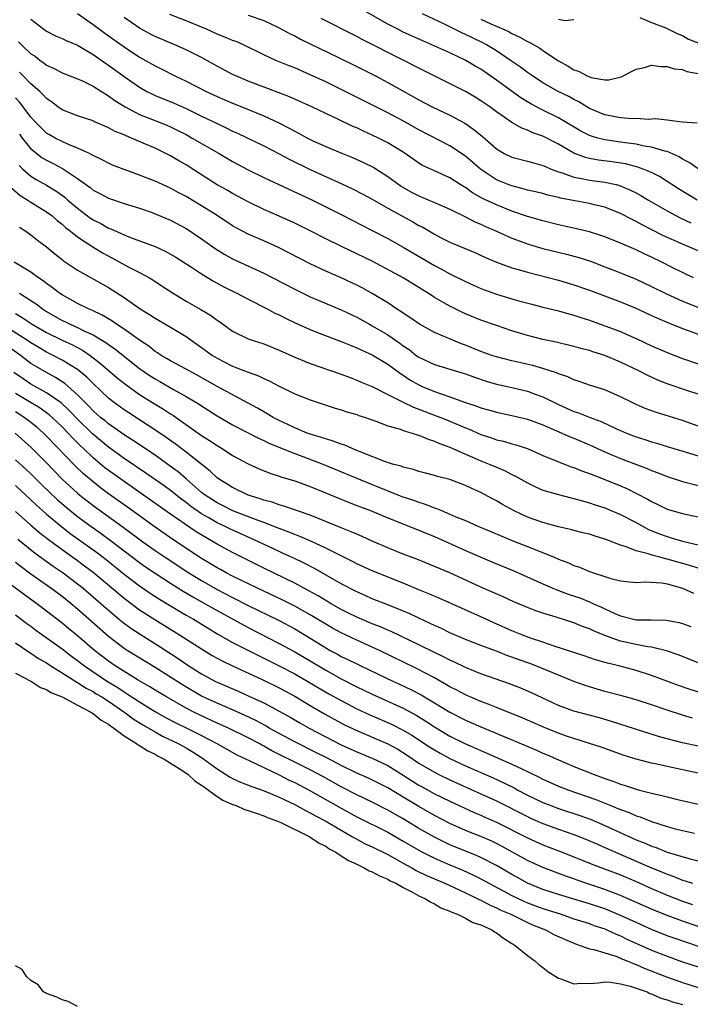
# Model space of a CAD drawing. Units: inches. Extents: x 2616000 to 2619000, y 1506000 to 1509000.
# Drawn here: x 2616932 to 2617018, y 1506163 to 1506290 of the extents above; entities that cross this region are included whole.
import ezdxf

# ---------------------------------------------------------------- set-up
doc = ezdxf.new("R2010")
doc.units = ezdxf.units.IN
doc.header["$MEASUREMENT"] = 0
doc.layers.add('LD26161506_2ft', color=254, linetype='Continuous')

msp = doc.modelspace()

# ---------------------------------------------------------------- linework, layer by layer
at = {"layer": 'LD26161506_2ft'}
for points, elevation in [([(2617019, 1506271.02), (2617017.86, 1506271.86), (2617017, 1506272.27), (2617016.56, 1506272.56), (2617015, 1506273.24), (2617014.7, 1506273.3), (2617013, 1506273.82), (2617012.04, 1506273.96), (2617011, 1506274.19), (2617009.64, 1506274.36), (2617009, 1506274.47), (2617007, 1506274.76), (2617006.06, 1506275), (2617005.24, 1506275.24), (2617005, 1506275.33), (2617003.9, 1506275.9), (2617001, 1506277.6), (2616999, 1506278.59), (2616998.71, 1506278.71), (2616997.42, 1506279.42), (2616996.17, 1506280.17), (2616993, 1506282.47), (2616991, 1506283.85), (2616990.27, 1506284.27), (2616989.07, 1506285), (2616987, 1506285.96), (2616983.5, 1506287.5), (2616981, 1506288.65), (2616980.29, 1506289), (2616979, 1506289.67), (2616975, 1506291.92)], 7724), ([(2616933, 1506290.32), (2616934.64, 1506289), (2616935, 1506288.75), (2616936.18, 1506288.18), (2616937, 1506287.83), (2616937.54, 1506287.54), (2616939, 1506286.95), (2616941, 1506285.77), (2616942.62, 1506284.62), (2616943, 1506284.37), (2616945, 1506282.91), (2616947, 1506281.53), (2616947.95, 1506281), (2616948.65, 1506280.65), (2616949, 1506280.49), (2616951.47, 1506279.47), (2616953, 1506278.79), (2616955, 1506277.83), (2616957, 1506276.86), (2616958.26, 1506276.26), (2616959, 1506275.89), (2616959.61, 1506275.61), (2616963, 1506273.98), (2616965, 1506272.98), (2616966.29, 1506272.29), (2616969, 1506270.95), (2616973.09, 1506269.09), (2616974.45, 1506268.45), (2616975.78, 1506267.78), (2616977, 1506267.12), (2616979, 1506265.98), (2616982.21, 1506264.21), (2616983, 1506263.75), (2616983.5, 1506263.5), (2616985, 1506262.61), (2616985.8, 1506262.2), (2616987, 1506261.59), (2616990.23, 1506260.23), (2616991.59, 1506259.59), (2616993, 1506259), (2616995, 1506258.28), (2616995.98, 1506258.02), (2616997, 1506257.72), (2617001, 1506256.68), (2617003, 1506256.1), (2617005, 1506255.41), (2617009, 1506253.9), (2617010.87, 1506253.13), (2617013, 1506252.15), (2617013.78, 1506251.78), (2617015.17, 1506251.17), (2617017, 1506250.44), (2617017.85, 1506250.15), (2617019, 1506249.73)], 7712), ([(2616939, 1506291.03), (2616941, 1506289.64), (2616942.52, 1506288.52), (2616945, 1506286.73), (2616947, 1506285.42), (2616947.76, 1506285), (2616949, 1506284.28), (2616949.86, 1506283.86), (2616951.55, 1506283), (2616953, 1506282.32), (2616955.58, 1506281), (2616957, 1506280.33), (2616959, 1506279.47), (2616960.2, 1506279), (2616963, 1506277.84), (2616964.94, 1506276.94), (2616966.27, 1506276.27), (2616967, 1506275.86), (2616967.58, 1506275.58), (2616968.64, 1506275), (2616969.35, 1506274.65), (2616971, 1506273.91), (2616973.15, 1506273), (2616974.47, 1506272.47), (2616975.85, 1506271.85), (2616977.19, 1506271.19), (2616979, 1506270.06), (2616980.42, 1506269), (2616980.77, 1506268.77), (2616982.04, 1506268.04), (2616983, 1506267.53), (2616983.39, 1506267.39), (2616985, 1506266.71), (2616987, 1506265.83), (2616989, 1506264.83), (2616990.2, 1506264.2), (2616991, 1506263.89), (2616991.6, 1506263.6), (2616993.02, 1506263), (2616995, 1506262.09), (2616997, 1506261.36), (2616997.27, 1506261.27), (2616999, 1506260.78), (2617002.04, 1506260.04), (2617003, 1506259.79), (2617003.62, 1506259.62), (2617005.13, 1506259.13), (2617007, 1506258.42), (2617009, 1506257.64), (2617011, 1506256.8), (2617013, 1506255.87), (2617014.91, 1506254.91), (2617017, 1506253.98), (2617020.58, 1506252.58)], 7714), ([(2617018.4, 1506257), (2617015.68, 1506258.32), (2617014.32, 1506259), (2617013, 1506259.64), (2617012.06, 1506260.06), (2617011, 1506260.59), (2617009, 1506261.46), (2617007, 1506262.27), (2617006.46, 1506262.46), (2617005, 1506262.9), (2617003.31, 1506263.31), (2617001, 1506263.82), (2616999, 1506264.32), (2616997, 1506264.9), (2616995, 1506265.59), (2616993, 1506266.38), (2616991.22, 1506267.22), (2616989.94, 1506267.94), (2616989, 1506268.62), (2616988.75, 1506268.75), (2616988.35, 1506269), (2616987, 1506269.85), (2616985, 1506270.75), (2616983.47, 1506271.47), (2616983, 1506271.76), (2616981.25, 1506273), (2616981, 1506273.16), (2616979, 1506274.39), (2616977.8, 1506275), (2616977, 1506275.38), (2616975.87, 1506275.87), (2616975, 1506276.29), (2616974.5, 1506276.5), (2616972.56, 1506277.44), (2616971, 1506278.15), (2616969.21, 1506279), (2616966.31, 1506280.31), (2616964.88, 1506280.88), (2616961, 1506282.33), (2616959.4, 1506283), (2616959, 1506283.2), (2616957, 1506284.26), (2616956.53, 1506284.53), (2616955, 1506285.35), (2616953, 1506286.37), (2616951.56, 1506287), (2616949, 1506288.07), (2616948.39, 1506288.39), (2616947, 1506289.16), (2616945, 1506290.51)], 7716), ([(2617019, 1506260.46), (2617017.8, 1506261), (2617017, 1506261.34), (2617014.46, 1506262.46), (2617011.8, 1506263.8), (2617011, 1506264.25), (2617010.49, 1506264.49), (2617009, 1506265.28), (2617007, 1506266.08), (2617005.59, 1506266.41), (2617005, 1506266.56), (2617003.09, 1506266.91), (2617001.26, 1506267.26), (2617001, 1506267.33), (2616999.64, 1506267.64), (2616999, 1506267.83), (2616998.06, 1506268.06), (2616997, 1506268.3), (2616996.47, 1506268.47), (2616995, 1506268.82), (2616994.52, 1506269), (2616993, 1506269.63), (2616990.97, 1506270.97), (2616989, 1506272.66), (2616987, 1506273.97), (2616983, 1506276.05), (2616981.11, 1506277.11), (2616979, 1506278.23), (2616977.45, 1506279), (2616973, 1506281.26), (2616971, 1506282.23), (2616969, 1506283.15), (2616967, 1506284.02), (2616966.29, 1506284.29), (2616964.57, 1506285), (2616963, 1506285.72), (2616960.4, 1506287), (2616959.43, 1506287.43), (2616959, 1506287.58), (2616958.01, 1506288.01), (2616957, 1506288.38), (2616955.62, 1506289), (2616953, 1506290.09), (2616950.89, 1506290.89)], 7718), ([(2616961, 1506290.84), (2616963, 1506290.12), (2616965, 1506289.18), (2616966.42, 1506288.42), (2616967, 1506288.14), (2616967.75, 1506287.75), (2616972.57, 1506285.43), (2616975, 1506284.23), (2616977.41, 1506283), (2616979, 1506282.15), (2616982.31, 1506280.31), (2616983, 1506279.91), (2616984.71, 1506279), (2616987, 1506277.93), (2616988.92, 1506276.92), (2616990.11, 1506276.11), (2616991.19, 1506275.19), (2616993, 1506273.59), (2616994.02, 1506273), (2616995, 1506272.52), (2616997, 1506272.03), (2616997.79, 1506271.79), (2616999, 1506271.47), (2616999.31, 1506271.31), (2617000.07, 1506271), (2617001, 1506270.65), (2617001.49, 1506270.51), (2617003, 1506269.95), (2617004.25, 1506269.75), (2617005, 1506269.58), (2617007, 1506269.32), (2617008.43, 1506269), (2617008.88, 1506268.88), (2617010.3, 1506268.3), (2617011, 1506267.93), (2617011.6, 1506267.6), (2617012.6, 1506267), (2617015, 1506265.62), (2617016.15, 1506265), (2617016.71, 1506264.71), (2617018.06, 1506264.06)], 7720), ([(2617018.88, 1506267), (2617016.47, 1506268.47), (2617014.02, 1506270.02), (2617013, 1506270.54), (2617011.93, 1506271), (2617011.25, 1506271.25), (2617009.66, 1506271.66), (2617007.94, 1506271.94), (2617006.15, 1506272.15), (2617005, 1506272.36), (2617004.48, 1506272.48), (2617003, 1506273.03), (2617001, 1506274.2), (2616999, 1506275.24), (2616997.68, 1506275.68), (2616997, 1506276.03), (2616996.27, 1506276.27), (2616995, 1506277.01), (2616993, 1506278.36), (2616992.15, 1506279), (2616991, 1506279.79), (2616990.25, 1506280.25), (2616989, 1506280.98), (2616983, 1506283.99), (2616981.07, 1506285), (2616975.69, 1506287.69), (2616975, 1506288.06), (2616970.4, 1506290.4)], 7722), ([(2617018.9, 1506276.9), (2617016.94, 1506277.06), (2617015, 1506277.3), (2617013.46, 1506277.46), (2617012.6, 1506277.4), (2617011, 1506277.5), (2617010.52, 1506277.48), (2617009, 1506277.6), (2617008.29, 1506277.71), (2617007, 1506277.97), (2617005, 1506278.82), (2617003.64, 1506279.64), (2617003, 1506279.95), (2617002.33, 1506280.33), (2617000.95, 1506281), (2616999, 1506282.11), (2616997.65, 1506283), (2616997, 1506283.45), (2616996.12, 1506284.12), (2616994.83, 1506285), (2616993, 1506286.21), (2616991.72, 1506287), (2616991.25, 1506287.25), (2616989.9, 1506287.9), (2616989, 1506288.35), (2616988.54, 1506288.54), (2616986.38, 1506289.63), (2616983.48, 1506291)], 7726), ([(2616991, 1506290.31), (2616992.28, 1506289.72), (2616993.91, 1506289), (2616994.66, 1506288.66), (2616995, 1506288.46), (2616996, 1506288), (2616997, 1506287.42), (2616997.31, 1506287.31), (2616998.58, 1506286.58), (2616999, 1506286.28), (2617001, 1506284.96), (2617002.26, 1506284.26), (2617003, 1506283.79), (2617003.6, 1506283.6), (2617004.7, 1506283), (2617005.2, 1506282.8), (2617007, 1506282.51), (2617007.51, 1506282.49), (2617009.1, 1506282.9), (2617011, 1506283.87), (2617012.1, 1506284.1), (2617013, 1506284.37), (2617014.2, 1506284.2), (2617015, 1506284.23), (2617015.93, 1506283.93), (2617017, 1506283.81), (2617017.56, 1506283.56), (2617019, 1506283.3)], 7728), ([(2617011.49, 1506290.51), (2617013, 1506289.88), (2617014.83, 1506289.17), (2617015.2, 1506289), (2617016.4, 1506288.4), (2617017, 1506288.21), (2617017.75, 1506287.75), (2617019, 1506287.25)], 7730), ([(2617001, 1506290.29), (2617001.88, 1506290.12), (2617003, 1506290.26)], 7730), ([(2616931.39, 1506287.39), (2616931.77, 1506287), (2616933, 1506285.85), (2616933.52, 1506285.52), (2616934.18, 1506285), (2616934.67, 1506284.67), (2616935, 1506284.39), (2616935.97, 1506283.97), (2616937, 1506283.4), (2616939, 1506282.63), (2616939.64, 1506282.36), (2616941, 1506281.69), (2616942.08, 1506281), (2616942.63, 1506280.63), (2616943, 1506280.44), (2616943.82, 1506279.82), (2616945.13, 1506279), (2616947, 1506278.03), (2616949.64, 1506277), (2616950.59, 1506276.59), (2616951, 1506276.42), (2616951.95, 1506275.95), (2616953, 1506275.43), (2616953.8, 1506275), (2616957.26, 1506273), (2616959, 1506271.97), (2616961, 1506270.91), (2616963, 1506269.93), (2616969.3, 1506267), (2616973, 1506265.15), (2616977, 1506263.1), (2616979, 1506262.05), (2616981, 1506260.92), (2616985, 1506258.59), (2616985.91, 1506258.09), (2616987, 1506257.52), (2616989, 1506256.53), (2616990.05, 1506256.05), (2616991, 1506255.63), (2616991.45, 1506255.45), (2616993, 1506254.88), (2616995, 1506254.29), (2616996, 1506254), (2616997.58, 1506253.58), (2616999, 1506253.22), (2617001, 1506252.73), (2617002.35, 1506252.35), (2617003, 1506252.18), (2617003.87, 1506251.87), (2617005, 1506251.52), (2617007, 1506250.82), (2617009, 1506250.07), (2617009.75, 1506249.75), (2617011, 1506249.19), (2617013, 1506248.25), (2617015, 1506247.35), (2617017, 1506246.59), (2617019, 1506245.93)], 7710), ([(2617019, 1506242), (2617017.53, 1506242.47), (2617015, 1506243.33), (2617013.81, 1506243.81), (2617012.44, 1506244.44), (2617011.38, 1506245), (2617009, 1506246.14), (2617007, 1506246.98), (2617005.45, 1506247.45), (2617005, 1506247.61), (2617003.9, 1506247.9), (2617003, 1506248.16), (2617000.71, 1506248.71), (2616999, 1506249.06), (2616997, 1506249.57), (2616995, 1506250.17), (2616993, 1506250.83), (2616991, 1506251.53), (2616989, 1506252.37), (2616988.56, 1506252.56), (2616987, 1506253.32), (2616986.22, 1506253.78), (2616985, 1506254.47), (2616984.2, 1506255), (2616983.46, 1506255.46), (2616983, 1506255.76), (2616981, 1506257), (2616977, 1506259.12), (2616975, 1506260.1), (2616973.03, 1506261.03), (2616971, 1506262.02), (2616969, 1506263.04), (2616967, 1506264.03), (2616965, 1506264.94), (2616963, 1506265.81), (2616961, 1506266.76), (2616959, 1506267.83), (2616958.27, 1506268.27), (2616957, 1506268.98), (2616955, 1506270.27), (2616953, 1506271.53), (2616952.06, 1506272.06), (2616951, 1506272.69), (2616950.4, 1506273), (2616949, 1506273.68), (2616947.78, 1506274.22), (2616945.97, 1506275), (2616945.26, 1506275.26), (2616945, 1506275.39), (2616943.84, 1506275.84), (2616943, 1506276.32), (2616942.51, 1506276.51), (2616941.12, 1506277.12), (2616941, 1506277.19), (2616939, 1506277.85), (2616937, 1506278.61), (2616936.45, 1506279), (2616935.64, 1506279.64), (2616935, 1506280.07), (2616934.56, 1506280.56), (2616934.12, 1506281), (2616933, 1506281.99), (2616932.01, 1506283), (2616931.5, 1506283.5)], 7708), ([(2617019, 1506237.87), (2617017, 1506238.62), (2617013.63, 1506239.63), (2617012.17, 1506240.17), (2617011, 1506240.68), (2617010.33, 1506241), (2617009, 1506241.67), (2617007, 1506242.55), (2617005.13, 1506243.13), (2617003.65, 1506243.65), (2617003, 1506243.85), (2617002.22, 1506244.22), (2617001, 1506244.61), (2617000.74, 1506244.74), (2616999, 1506245.3), (2616997.69, 1506245.69), (2616995, 1506246.31), (2616993, 1506246.81), (2616992.43, 1506247), (2616991, 1506247.51), (2616989, 1506248.33), (2616988.5, 1506248.5), (2616985, 1506249.94), (2616983.07, 1506251), (2616981.86, 1506251.86), (2616981, 1506252.42), (2616980.67, 1506252.67), (2616980.13, 1506253), (2616979, 1506253.75), (2616977, 1506254.97), (2616975.68, 1506255.68), (2616975, 1506256.03), (2616973, 1506256.98), (2616971, 1506257.86), (2616969, 1506258.79), (2616964.89, 1506260.89), (2616963, 1506261.75), (2616961, 1506262.61), (2616959.43, 1506263.43), (2616959, 1506263.68), (2616956.99, 1506265), (2616955, 1506266.25), (2616953, 1506267.46), (2616951.98, 1506267.98), (2616951, 1506268.53), (2616949, 1506269.43), (2616947, 1506270.21), (2616945, 1506270.93), (2616943.52, 1506271.52), (2616943, 1506271.75), (2616942.19, 1506272.19), (2616941, 1506272.75), (2616940.85, 1506272.85), (2616940.54, 1506273), (2616939, 1506273.71), (2616937.82, 1506274.18), (2616937, 1506274.55), (2616936.11, 1506275), (2616935.4, 1506275.4), (2616935, 1506275.64), (2616934.3, 1506276.3), (2616933.61, 1506277), (2616933, 1506277.68), (2616932, 1506279), (2616931.56, 1506279.56), (2616931, 1506280.17)], 7706), ([(2616931.5, 1506275.5), (2616931.87, 1506275), (2616933, 1506273.59), (2616933.74, 1506273), (2616934.46, 1506272.46), (2616935, 1506272.13), (2616935.77, 1506271.77), (2616937.07, 1506271.07), (2616939, 1506269.78), (2616940.61, 1506268.61), (2616941, 1506268.29), (2616941.86, 1506267.86), (2616943, 1506267.23), (2616945, 1506266.57), (2616947, 1506265.95), (2616948.61, 1506265.39), (2616949, 1506265.25), (2616951, 1506264.4), (2616953, 1506263.33), (2616953.21, 1506263.21), (2616955, 1506262.01), (2616956.75, 1506260.75), (2616957.98, 1506259.98), (2616959, 1506259.42), (2616963, 1506257.59), (2616964.16, 1506257), (2616967, 1506255.51), (2616969, 1506254.55), (2616973, 1506252.85), (2616975, 1506251.9), (2616976.65, 1506251), (2616977, 1506250.82), (2616979, 1506249.66), (2616980.57, 1506248.57), (2616981, 1506248.23), (2616981.74, 1506247.74), (2616982.66, 1506247), (2616983, 1506246.76), (2616985, 1506245.82), (2616987, 1506245.24), (2616988.71, 1506244.71), (2616989, 1506244.62), (2616990.18, 1506244.18), (2616991.68, 1506243.68), (2616993, 1506243.31), (2616995, 1506242.85), (2616997, 1506242.37), (2616998, 1506242), (2616999, 1506241.65), (2617001, 1506240.67), (2617003, 1506239.79), (2617003.6, 1506239.6), (2617005.07, 1506239), (2617006.49, 1506238.49), (2617008.41, 1506237.59), (2617009, 1506237.33), (2617009.77, 1506237), (2617011, 1506236.52), (2617012.15, 1506236.15), (2617013, 1506235.86), (2617013.68, 1506235.68), (2617015, 1506235.26), (2617017.47, 1506234.53), (2617019, 1506234.05)], 7704), ([(2616931.47, 1506271.47), (2616931.97, 1506271), (2616933, 1506270.09), (2616933.67, 1506269.67), (2616935, 1506268.91), (2616936.2, 1506268.2), (2616937.36, 1506267.36), (2616937.77, 1506267), (2616939, 1506265.95), (2616940.69, 1506264.69), (2616941, 1506264.48), (2616941.99, 1506263.99), (2616943, 1506263.4), (2616943.3, 1506263.3), (2616945, 1506262.51), (2616945.82, 1506262.18), (2616949, 1506261.02), (2616950.39, 1506260.39), (2616951, 1506260.05), (2616951.66, 1506259.66), (2616953.56, 1506258.44), (2616955, 1506257.49), (2616956.55, 1506256.55), (2616957.85, 1506255.85), (2616959.53, 1506255), (2616961, 1506254.22), (2616963.43, 1506253), (2616964.45, 1506252.45), (2616965, 1506252.21), (2616965.79, 1506251.79), (2616967.15, 1506251.15), (2616969, 1506250.33), (2616969.94, 1506249.94), (2616973, 1506248.8), (2616974.26, 1506248.26), (2616975, 1506247.98), (2616975.66, 1506247.66), (2616977, 1506247.08), (2616979, 1506245.88), (2616980.65, 1506244.65), (2616981, 1506244.44), (2616981.86, 1506243.86), (2616983, 1506243.2), (2616983.44, 1506243), (2616985, 1506242.36), (2616986.01, 1506241.99), (2616987, 1506241.68), (2616989, 1506240.95), (2616990.47, 1506240.47), (2616991, 1506240.24), (2616991.98, 1506239.98), (2616993, 1506239.67), (2616995, 1506239.27), (2616997, 1506238.8), (2616999, 1506238.04), (2617002.51, 1506236.51), (2617003, 1506236.33), (2617005, 1506235.48), (2617007, 1506234.56), (2617009, 1506233.71), (2617012.42, 1506232.42), (2617013, 1506232.17), (2617013.86, 1506231.86), (2617015, 1506231.41), (2617017, 1506230.77), (2617019, 1506230.24)], 7702), ([(2616930.52, 1506268.52), (2616931.61, 1506267.61), (2616932.6, 1506267), (2616933, 1506266.73), (2616935, 1506265.51), (2616935.69, 1506265), (2616936.38, 1506264.38), (2616937, 1506263.92), (2616937.47, 1506263.47), (2616938.09, 1506263), (2616939, 1506262.25), (2616940.96, 1506260.96), (2616942.2, 1506260.2), (2616943.52, 1506259.52), (2616945.62, 1506258.38), (2616947, 1506257.67), (2616948.26, 1506257), (2616948.72, 1506256.72), (2616949.93, 1506255.93), (2616951.31, 1506255), (2616953, 1506253.98), (2616954.9, 1506252.9), (2616956.16, 1506252.16), (2616957, 1506251.53), (2616957.33, 1506251.33), (2616959, 1506250.13), (2616961, 1506249.14), (2616961.37, 1506249), (2616963, 1506248.47), (2616965, 1506247.67), (2616967, 1506246.77), (2616969, 1506245.96), (2616973, 1506244.58), (2616974.13, 1506244.13), (2616975, 1506243.82), (2616975.56, 1506243.56), (2616977.07, 1506242.93), (2616979, 1506241.97), (2616980.97, 1506240.97), (2616982.31, 1506240.31), (2616983, 1506240.08), (2616983.77, 1506239.77), (2616985.23, 1506239.23), (2616985.82, 1506239), (2616987, 1506238.52), (2616989, 1506237.66), (2616989.48, 1506237.48), (2616991, 1506236.81), (2616992.37, 1506236.37), (2616993, 1506236.14), (2616993.93, 1506235.93), (2616995, 1506235.62), (2616995.49, 1506235.49), (2616997, 1506234.99), (2616999, 1506234.12), (2617001, 1506233.29), (2617002.65, 1506232.65), (2617003, 1506232.54), (2617004.09, 1506232.09), (2617005, 1506231.79), (2617005.55, 1506231.55), (2617007, 1506231.01), (2617009, 1506230.19), (2617009.83, 1506229.83), (2617012.48, 1506228.48), (2617013, 1506228.16), (2617013.81, 1506227.81), (2617015, 1506227.2), (2617017, 1506226.62), (2617019, 1506226.2)], 7700), ([(2616931.52, 1506263.52), (2616932.35, 1506263), (2616933, 1506262.53), (2616933.85, 1506261.85), (2616935, 1506261), (2616936.07, 1506260.07), (2616937, 1506259.35), (2616937.19, 1506259.19), (2616939, 1506257.96), (2616943, 1506255.75), (2616943.46, 1506255.46), (2616945, 1506254.45), (2616947.06, 1506253), (2616948.28, 1506252.28), (2616949, 1506251.79), (2616950.76, 1506250.76), (2616953, 1506249.41), (2616955, 1506248.03), (2616956.39, 1506247), (2616957, 1506246.63), (2616959, 1506245.62), (2616961, 1506244.83), (2616962.35, 1506244.35), (2616963, 1506244.02), (2616963.72, 1506243.72), (2616965, 1506243.04), (2616967, 1506242.06), (2616969, 1506241.26), (2616972.2, 1506240.2), (2616973, 1506239.98), (2616973.72, 1506239.72), (2616975, 1506239.38), (2616975.27, 1506239.27), (2616976.13, 1506239), (2616977.46, 1506238.54), (2616979, 1506237.94), (2616980.47, 1506237.53), (2616981.23, 1506237.23), (2616982.12, 1506237), (2616982.77, 1506236.77), (2616983, 1506236.71), (2616984.2, 1506236.2), (2616985, 1506235.97), (2616985.66, 1506235.66), (2616987, 1506235.18), (2616989, 1506234.28), (2616990.24, 1506233.76), (2616991, 1506233.42), (2616992.08, 1506233), (2616993, 1506232.59), (2616994.13, 1506232.13), (2616995, 1506231.67), (2616995.46, 1506231.46), (2616997, 1506230.58), (2616998.06, 1506230.06), (2616999, 1506229.65), (2617001, 1506229.07), (2617002.65, 1506228.65), (2617003, 1506228.58), (2617004.21, 1506228.21), (2617005, 1506228.02), (2617005.75, 1506227.75), (2617007, 1506227.36), (2617009, 1506226.52), (2617011, 1506225.47), (2617012.59, 1506224.59), (2617014.01, 1506224.01), (2617015, 1506223.65), (2617015.51, 1506223.51), (2617017, 1506223.06), (2617019, 1506222.6)], 7698), ([(2617019, 1506219.58), (2617017.93, 1506219.93), (2617015, 1506220.76), (2617014.79, 1506220.79), (2617014.06, 1506221), (2617013.21, 1506221.21), (2617012.56, 1506221.44), (2617011, 1506221.84), (2617009.6, 1506222.4), (2617009, 1506222.57), (2617007.23, 1506223.23), (2617007, 1506223.34), (2617005.72, 1506223.72), (2617005, 1506223.95), (2617004.16, 1506224.16), (2617003, 1506224.44), (2617002.57, 1506224.57), (2617001, 1506224.91), (2616999, 1506225.46), (2616997, 1506226.18), (2616995.2, 1506227), (2616993.78, 1506227.78), (2616993, 1506228.25), (2616992.5, 1506228.5), (2616991, 1506229.32), (2616989.83, 1506229.83), (2616989, 1506230.24), (2616987, 1506230.99), (2616985.4, 1506231.4), (2616985, 1506231.54), (2616983.84, 1506231.84), (2616983, 1506232.05), (2616982.3, 1506232.3), (2616981, 1506232.59), (2616980.71, 1506232.71), (2616979.6, 1506233), (2616978.72, 1506233.28), (2616975.42, 1506234.58), (2616975, 1506234.76), (2616974.39, 1506235), (2616973.44, 1506235.44), (2616973, 1506235.56), (2616971.97, 1506235.97), (2616971, 1506236.23), (2616970.44, 1506236.44), (2616969, 1506236.86), (2616968.61, 1506237), (2616967, 1506237.66), (2616966.1, 1506238.1), (2616965, 1506238.6), (2616964.22, 1506239), (2616963.46, 1506239.46), (2616963, 1506239.71), (2616962.19, 1506240.19), (2616957, 1506243), (2616954.44, 1506244.44), (2616953.4, 1506245), (2616953, 1506245.24), (2616951, 1506246.31), (2616950.57, 1506246.57), (2616949.8, 1506247), (2616949.32, 1506247.32), (2616949, 1506247.51), (2616948.18, 1506248.18), (2616947, 1506248.97), (2616945, 1506250.38), (2616944.02, 1506251), (2616943.43, 1506251.43), (2616942.19, 1506252.19), (2616940.83, 1506252.83), (2616940.4, 1506253), (2616939, 1506253.69), (2616937, 1506254.79), (2616936.69, 1506255), (2616935.75, 1506255.76), (2616935, 1506256.26), (2616934.59, 1506256.59), (2616933.95, 1506257), (2616933, 1506257.7), (2616930.84, 1506259)], 7696), ([(2616931.52, 1506255), (2616933, 1506254.08), (2616933.65, 1506253.65), (2616934.49, 1506253), (2616935, 1506252.67), (2616937, 1506251.51), (2616937.35, 1506251.35), (2616938.05, 1506251), (2616939, 1506250.59), (2616939.83, 1506250.17), (2616941, 1506249.64), (2616942.65, 1506248.65), (2616943, 1506248.38), (2616943.83, 1506247.83), (2616947, 1506245.32), (2616948.37, 1506244.37), (2616949, 1506243.97), (2616949.63, 1506243.63), (2616951.39, 1506242.61), (2616953, 1506241.72), (2616954.7, 1506240.7), (2616955, 1506240.49), (2616957, 1506239.22), (2616959, 1506238.06), (2616962.32, 1506236.32), (2616963, 1506236.02), (2616963.68, 1506235.68), (2616967, 1506234.34), (2616968.03, 1506233.97), (2616970.61, 1506233), (2616977, 1506230.36), (2616980.83, 1506228.83), (2616982.33, 1506228.33), (2616983, 1506228.07), (2616983.83, 1506227.83), (2616985, 1506227.36), (2616985.28, 1506227.28), (2616985.91, 1506227), (2616987, 1506226.56), (2616987.79, 1506226.21), (2616989, 1506225.72), (2616990.6, 1506225), (2616992.3, 1506224.3), (2616993.69, 1506223.69), (2616995.11, 1506223.11), (2616997, 1506222.38), (2616998, 1506222), (2617000.46, 1506221), (2617001, 1506220.76), (2617002.28, 1506220.28), (2617003, 1506219.95), (2617003.72, 1506219.72), (2617005, 1506219.18), (2617005.51, 1506219), (2617007, 1506218.5), (2617007.74, 1506218.26), (2617009, 1506217.94), (2617010.15, 1506217.85), (2617011, 1506217.76), (2617012.16, 1506217.84), (2617014.31, 1506217.69), (2617015, 1506217.56), (2617017, 1506217.01), (2617018.39, 1506216.39)], 7694), ([(2616931, 1506252.38), (2616931.88, 1506251.88), (2616933.17, 1506251), (2616935, 1506249.93), (2616937, 1506248.94), (2616938.34, 1506248.34), (2616939.65, 1506247.65), (2616940.62, 1506247), (2616941.97, 1506245.97), (2616944.12, 1506244.12), (2616945.23, 1506243.23), (2616947, 1506241.98), (2616949, 1506240.71), (2616950.07, 1506240.07), (2616951, 1506239.45), (2616951.28, 1506239.28), (2616955, 1506236.68), (2616956.03, 1506236.03), (2616957, 1506235.37), (2616957.63, 1506235), (2616959, 1506234.12), (2616961, 1506233.05), (2616962.4, 1506232.4), (2616963.81, 1506231.81), (2616965, 1506231.44), (2616965.32, 1506231.32), (2616967, 1506230.82), (2616969, 1506230.1), (2616974.04, 1506228.04), (2616975, 1506227.68), (2616975.48, 1506227.48), (2616976.76, 1506227), (2616979, 1506226.06), (2616983, 1506224.5), (2616984.05, 1506224.05), (2616985, 1506223.66), (2616989, 1506221.88), (2616992.4, 1506220.4), (2616995.23, 1506219.23), (2616999, 1506217.55), (2617000.28, 1506217), (2617000.79, 1506216.79), (2617002.26, 1506216.26), (2617003.75, 1506215.75), (2617005, 1506215.24), (2617005.18, 1506215.18), (2617005.53, 1506215), (2617006.56, 1506214.56), (2617007, 1506214.34), (2617008.25, 1506213.75), (2617009, 1506213.44), (2617011, 1506212.95), (2617012.94, 1506212.94), (2617014.9, 1506212.9), (2617016.58, 1506212.59), (2617017, 1506212.46), (2617018.08, 1506212.08)], 7692), ([(2617019.98, 1506207), (2617016.42, 1506208.42), (2617014.93, 1506208.93), (2617013, 1506209.42), (2617012.53, 1506209.47), (2617011, 1506209.77), (2617009, 1506210.2), (2617007, 1506210.92), (2617005.52, 1506211.52), (2617005, 1506211.79), (2617004.09, 1506212.09), (2617003, 1506212.55), (2617000.71, 1506213.29), (2616999, 1506213.8), (2616998.09, 1506214.09), (2616997, 1506214.51), (2616995.25, 1506215.25), (2616993.89, 1506215.89), (2616991, 1506217.16), (2616987, 1506218.98), (2616985, 1506219.81), (2616982.73, 1506220.73), (2616981, 1506221.41), (2616979, 1506222.21), (2616977, 1506223.07), (2616975.68, 1506223.68), (2616975, 1506223.96), (2616974.28, 1506224.28), (2616973, 1506224.77), (2616969, 1506226.42), (2616965.59, 1506227.59), (2616965, 1506227.73), (2616964.08, 1506228.08), (2616963, 1506228.35), (2616962.54, 1506228.54), (2616961, 1506229.01), (2616959, 1506229.97), (2616958.37, 1506230.37), (2616957.29, 1506231), (2616957, 1506231.21), (2616956.1, 1506232.1), (2616953, 1506234.52), (2616951.59, 1506235.59), (2616950.42, 1506236.42), (2616949.24, 1506237.24), (2616945.6, 1506239.6), (2616945, 1506240), (2616943.61, 1506241), (2616943, 1506241.48), (2616941, 1506243.36), (2616940.19, 1506244.19), (2616939.22, 1506245), (2616939, 1506245.17), (2616937, 1506246.4), (2616935.86, 1506247), (2616935, 1506247.42), (2616934, 1506248), (2616933, 1506248.61), (2616932.42, 1506249), (2616930.32, 1506250.32)], 7690), ([(2617021, 1506203.03), (2617017.97, 1506203.97), (2617016.48, 1506204.48), (2617013, 1506205.78), (2617011, 1506206.41), (2617008.77, 1506207), (2617007.34, 1506207.34), (2617005.79, 1506207.79), (2617004.31, 1506208.31), (2617000.45, 1506209.55), (2616999, 1506210.06), (2616997.41, 1506210.59), (2616996.3, 1506211), (2616995, 1506211.53), (2616992.59, 1506212.59), (2616991, 1506213.33), (2616985.69, 1506215.69), (2616984.28, 1506216.28), (2616983, 1506216.8), (2616981, 1506217.64), (2616977, 1506219.25), (2616975, 1506220.16), (2616974.45, 1506220.45), (2616971, 1506222.15), (2616969.06, 1506223.06), (2616967.67, 1506223.67), (2616967, 1506223.91), (2616966.24, 1506224.24), (2616965, 1506224.68), (2616964.21, 1506225), (2616963, 1506225.47), (2616962.28, 1506225.72), (2616959.01, 1506226.99), (2616957.67, 1506227.67), (2616957, 1506227.99), (2616956.38, 1506228.38), (2616955.44, 1506229), (2616955, 1506229.35), (2616953.07, 1506231.07), (2616951.99, 1506231.99), (2616950.83, 1506232.83), (2616949, 1506234.13), (2616946.09, 1506236.09), (2616945, 1506236.78), (2616943, 1506238.17), (2616942.55, 1506238.55), (2616941.98, 1506239), (2616941, 1506239.86), (2616940.45, 1506240.45), (2616939.89, 1506241), (2616939, 1506241.93), (2616937.38, 1506243.38), (2616936.16, 1506244.16), (2616935, 1506244.78), (2616933.59, 1506245.59), (2616933, 1506245.97), (2616931.64, 1506247), (2616930.09, 1506248.09)], 7688), ([(2617018.28, 1506200.28), (2617017, 1506200.65), (2617015, 1506201.29), (2617013, 1506201.97), (2617011, 1506202.61), (2617009.15, 1506203.15), (2617007, 1506203.72), (2617005, 1506204.29), (2617004.46, 1506204.47), (2617003, 1506204.99), (2617001, 1506205.79), (2616998.07, 1506207), (2616997.3, 1506207.3), (2616995.82, 1506207.82), (2616995, 1506208.14), (2616994.35, 1506208.35), (2616993, 1506208.88), (2616991, 1506209.62), (2616989, 1506210.41), (2616987, 1506211.28), (2616985.85, 1506211.85), (2616985, 1506212.22), (2616984.48, 1506212.48), (2616983, 1506213.14), (2616981.74, 1506213.74), (2616979, 1506214.88), (2616977, 1506215.66), (2616976.07, 1506216.07), (2616975, 1506216.52), (2616973, 1506217.55), (2616969.53, 1506219.53), (2616968.22, 1506220.22), (2616966.87, 1506220.87), (2616965.5, 1506221.5), (2616965, 1506221.72), (2616963.64, 1506222.36), (2616962.32, 1506223), (2616958.65, 1506224.65), (2616957.96, 1506225), (2616957, 1506225.44), (2616955.94, 1506226.06), (2616955, 1506226.58), (2616953.57, 1506227.57), (2616953, 1506228.03), (2616952.43, 1506228.43), (2616951, 1506229.58), (2616950.18, 1506230.18), (2616947.82, 1506231.82), (2616945, 1506233.72), (2616943, 1506235.18), (2616940.91, 1506236.91), (2616939, 1506238.77), (2616937.92, 1506239.92), (2616936.88, 1506240.88), (2616935, 1506242.17), (2616933, 1506243.29), (2616931.98, 1506243.98), (2616930.81, 1506244.81)], 7686), ([(2617019, 1506196.67), (2617017, 1506197.07), (2617015, 1506197.6), (2617013.91, 1506197.91), (2617007.85, 1506199.85), (2617006.29, 1506200.29), (2617003, 1506201.18), (2617001, 1506201.92), (2616997.54, 1506203.54), (2616996.13, 1506204.13), (2616994.69, 1506204.69), (2616991, 1506205.99), (2616990.28, 1506206.28), (2616989, 1506206.78), (2616987.51, 1506207.51), (2616987, 1506207.73), (2616986.17, 1506208.17), (2616985, 1506208.73), (2616983, 1506209.72), (2616979.44, 1506211.44), (2616979, 1506211.61), (2616978.05, 1506212.05), (2616977, 1506212.44), (2616975, 1506213.26), (2616973.85, 1506213.85), (2616973, 1506214.26), (2616971.7, 1506215), (2616970.02, 1506216.02), (2616968.73, 1506216.73), (2616968.19, 1506217), (2616967, 1506217.64), (2616963, 1506219.58), (2616959, 1506221.6), (2616957, 1506222.68), (2616956.47, 1506223), (2616955.52, 1506223.52), (2616954.29, 1506224.29), (2616951, 1506226.53), (2616947.52, 1506229), (2616945, 1506230.74), (2616943.68, 1506231.68), (2616942.53, 1506232.53), (2616941, 1506233.82), (2616939.77, 1506235), (2616939.37, 1506235.36), (2616938.36, 1506236.36), (2616937.79, 1506237), (2616937, 1506237.81), (2616935.74, 1506239), (2616935.35, 1506239.35), (2616934.19, 1506240.19), (2616931, 1506242.11)], 7684), ([(2617019, 1506193.2), (2617015, 1506194.03), (2617013.67, 1506194.33), (2617013, 1506194.47), (2617011, 1506194.99), (2617009.46, 1506195.46), (2617006.52, 1506196.52), (2617005.01, 1506197.01), (2617003, 1506197.63), (2617002.04, 1506197.95), (2617001, 1506198.33), (2616999.36, 1506199), (2616996.33, 1506200.33), (2616993, 1506201.66), (2616991.94, 1506202.06), (2616991, 1506202.43), (2616989, 1506203.28), (2616987.88, 1506203.89), (2616987, 1506204.32), (2616986.58, 1506204.58), (2616985, 1506205.45), (2616982.68, 1506206.68), (2616977.93, 1506209), (2616977, 1506209.43), (2616975, 1506210.31), (2616973, 1506211.25), (2616971.86, 1506211.86), (2616971, 1506212.37), (2616969, 1506213.58), (2616967, 1506214.69), (2616965.47, 1506215.47), (2616962.19, 1506217), (2616959, 1506218.57), (2616958.16, 1506219), (2616957.42, 1506219.42), (2616957, 1506219.64), (2616956.16, 1506220.16), (2616955, 1506220.82), (2616954.72, 1506221), (2616951.29, 1506223.29), (2616949, 1506224.86), (2616945.45, 1506227.45), (2616943, 1506229.18), (2616941.95, 1506229.95), (2616941, 1506230.69), (2616939.75, 1506231.75), (2616938.73, 1506232.73), (2616935, 1506236.61), (2616934.61, 1506237), (2616933.75, 1506237.75), (2616933, 1506238.36), (2616932.14, 1506239), (2616931, 1506239.71)], 7682), ([(2616930.96, 1506236.96), (2616933, 1506235.18), (2616935, 1506233.16), (2616937.04, 1506231.04), (2616939, 1506229.24), (2616939.29, 1506229), (2616941, 1506227.67), (2616944.88, 1506224.88), (2616947.41, 1506223), (2616949, 1506221.88), (2616950.3, 1506221), (2616953.35, 1506219), (2616955, 1506217.99), (2616957, 1506216.85), (2616959, 1506215.8), (2616961, 1506214.8), (2616964.89, 1506212.89), (2616967, 1506211.76), (2616969, 1506210.57), (2616969.97, 1506209.97), (2616971, 1506209.31), (2616971.56, 1506209), (2616972.51, 1506208.51), (2616973, 1506208.22), (2616973.84, 1506207.84), (2616975, 1506207.25), (2616975.52, 1506207), (2616979.75, 1506205), (2616980.61, 1506204.61), (2616981.97, 1506203.97), (2616983.29, 1506203.29), (2616985, 1506202.26), (2616987, 1506201.03), (2616989, 1506200.01), (2616989.71, 1506199.71), (2616991, 1506199.13), (2616996.75, 1506196.75), (2616998.15, 1506196.15), (2616999, 1506195.76), (2616999.54, 1506195.54), (2617001, 1506194.88), (2617003, 1506194.04), (2617005.6, 1506193), (2617006.64, 1506192.64), (2617007, 1506192.48), (2617008.12, 1506192.12), (2617009, 1506191.76), (2617009.59, 1506191.59), (2617011, 1506191.12), (2617011.46, 1506191), (2617013, 1506190.61), (2617014.32, 1506190.32), (2617015, 1506190.12), (2617016.17, 1506189.83), (2617019, 1506189.19)], 7680), ([(2616931, 1506233.55), (2616932.35, 1506232.35), (2616933, 1506231.75), (2616934.37, 1506230.37), (2616936.41, 1506228.41), (2616937.48, 1506227.48), (2616939, 1506226.26), (2616940.71, 1506225), (2616942.05, 1506224.05), (2616943.21, 1506223.21), (2616947, 1506220.34), (2616947.78, 1506219.78), (2616949, 1506218.96), (2616951, 1506217.66), (2616952.63, 1506216.63), (2616953.88, 1506215.88), (2616955.47, 1506215), (2616957, 1506214.12), (2616961, 1506211.93), (2616965, 1506209.87), (2616967, 1506208.8), (2616969, 1506207.64), (2616971, 1506206.44), (2616973, 1506205.33), (2616975, 1506204.3), (2616975.89, 1506203.89), (2616977, 1506203.35), (2616981, 1506201.54), (2616982.66, 1506200.66), (2616983.9, 1506199.9), (2616985, 1506199.17), (2616987, 1506197.97), (2616988.93, 1506197), (2616991, 1506196.1), (2616991.78, 1506195.78), (2616995, 1506194.35), (2616996.27, 1506193.73), (2616997, 1506193.39), (2616998.62, 1506192.62), (2616999, 1506192.41), (2617001, 1506191.52), (2617002.35, 1506191), (2617005.8, 1506189.8), (2617007.76, 1506189), (2617008.65, 1506188.65), (2617009, 1506188.49), (2617010.11, 1506188.11), (2617011, 1506187.7), (2617011.54, 1506187.54), (2617013, 1506186.96), (2617015, 1506186.33), (2617015.93, 1506186.07), (2617017, 1506185.79), (2617018.53, 1506185.47)], 7678), ([(2616931, 1506230.23), (2616933, 1506228.38), (2616933.7, 1506227.7), (2616934.48, 1506227), (2616935, 1506226.55), (2616936.94, 1506224.94), (2616938.07, 1506224.07), (2616941.56, 1506221.56), (2616942.69, 1506220.69), (2616945, 1506218.83), (2616947, 1506217.31), (2616948.37, 1506216.37), (2616949.58, 1506215.58), (2616953, 1506213.54), (2616953.94, 1506213), (2616955.84, 1506211.84), (2616957.1, 1506211.1), (2616959, 1506210.03), (2616962.32, 1506208.32), (2616963, 1506208), (2616965, 1506207.02), (2616967, 1506205.98), (2616968.71, 1506205), (2616970.14, 1506204.14), (2616971.41, 1506203.41), (2616973, 1506202.53), (2616975, 1506201.49), (2616976.69, 1506200.69), (2616979.48, 1506199.48), (2616981, 1506198.71), (2616982.08, 1506198.08), (2616984.49, 1506196.49), (2616985, 1506196.17), (2616985.74, 1506195.74), (2616987, 1506195.06), (2616989, 1506194.13), (2616992.57, 1506192.57), (2616993.95, 1506191.95), (2616995.28, 1506191.28), (2616995.78, 1506191), (2616997, 1506190.37), (2616999, 1506189.41), (2617000.01, 1506189), (2617001, 1506188.64), (2617003.75, 1506187.75), (2617005.21, 1506187.21), (2617007, 1506186.45), (2617011, 1506184.61), (2617012.16, 1506184.16), (2617013, 1506183.77), (2617013.59, 1506183.59), (2617015, 1506183.02), (2617017.82, 1506182.18), (2617019, 1506181.9)], 7676), ([(2616931, 1506226.87), (2616933, 1506225.11), (2616934.15, 1506224.15), (2616935.27, 1506223.27), (2616937, 1506222), (2616939, 1506220.57), (2616939.9, 1506219.9), (2616941, 1506219.06), (2616945, 1506215.72), (2616947, 1506214.22), (2616948.96, 1506212.96), (2616952.15, 1506211), (2616955, 1506209.18), (2616956.36, 1506208.36), (2616957.64, 1506207.64), (2616958.99, 1506206.99), (2616962.71, 1506205.29), (2616965, 1506204.18), (2616967, 1506203.11), (2616969, 1506201.89), (2616970.82, 1506200.82), (2616973.43, 1506199.43), (2616975, 1506198.68), (2616979, 1506196.98), (2616980.28, 1506196.28), (2616981.51, 1506195.51), (2616983, 1506194.49), (2616985, 1506193.3), (2616985.58, 1506193), (2616987, 1506192.32), (2616991, 1506190.52), (2616993, 1506189.61), (2616997, 1506187.58), (2616997.4, 1506187.4), (2616999, 1506186.7), (2617001, 1506185.98), (2617003, 1506185.28), (2617004.63, 1506184.63), (2617006.02, 1506184.02), (2617007, 1506183.61), (2617008.36, 1506183), (2617013, 1506180.97), (2617014.42, 1506180.42), (2617015, 1506180.16), (2617015.87, 1506179.87), (2617017, 1506179.42), (2617017.33, 1506179.33), (2617018.27, 1506179)], 7674), ([(2616931.31, 1506223.31), (2616933.54, 1506221.54), (2616935.86, 1506219.86), (2616937.13, 1506219), (2616939, 1506217.59), (2616939.74, 1506217), (2616942.06, 1506215), (2616943, 1506214.16), (2616944.72, 1506212.72), (2616945.86, 1506211.86), (2616947.07, 1506211.07), (2616949.53, 1506209.53), (2616951.96, 1506207.96), (2616953.37, 1506207), (2616955, 1506205.99), (2616956.8, 1506205), (2616957, 1506204.9), (2616959.73, 1506203.73), (2616961, 1506203.16), (2616963, 1506202.23), (2616965, 1506201.19), (2616966.41, 1506200.41), (2616967.67, 1506199.67), (2616968.87, 1506199), (2616973, 1506196.84), (2616975, 1506195.91), (2616977.07, 1506195.07), (2616979, 1506194.17), (2616981, 1506192.93), (2616982.17, 1506192.17), (2616983, 1506191.64), (2616983.41, 1506191.41), (2616985, 1506190.54), (2616987, 1506189.58), (2616990.13, 1506188.13), (2616991, 1506187.77), (2616991.52, 1506187.52), (2616993, 1506186.87), (2616997, 1506184.85), (2616999, 1506183.96), (2617001.14, 1506183.14), (2617003, 1506182.41), (2617005.42, 1506181.42), (2617009, 1506180.07), (2617011, 1506179.21), (2617013, 1506178.32), (2617015, 1506177.47), (2617017, 1506176.69), (2617018.26, 1506176.26)], 7672), ([(2617019, 1506173.42), (2617017, 1506174.11), (2617015, 1506174.85), (2617013, 1506175.68), (2617009, 1506177.44), (2617007, 1506178.21), (2617004.55, 1506179), (2617003.4, 1506179.4), (2617003, 1506179.56), (2617001.93, 1506179.93), (2616999, 1506181.03), (2616997, 1506181.95), (2616993.74, 1506183.74), (2616993, 1506184.12), (2616992.41, 1506184.41), (2616990.99, 1506185.01), (2616989, 1506185.81), (2616987, 1506186.72), (2616985, 1506187.75), (2616983, 1506188.88), (2616981, 1506190.1), (2616979, 1506191.3), (2616977.87, 1506191.87), (2616976.53, 1506192.53), (2616975, 1506193.2), (2616973, 1506194.15), (2616971.14, 1506195.14), (2616969.82, 1506195.82), (2616967, 1506197.21), (2616965, 1506198.28), (2616963.71, 1506199), (2616963.26, 1506199.26), (2616961.97, 1506199.97), (2616960.62, 1506200.62), (2616959, 1506201.34), (2616957, 1506202.18), (2616955, 1506203.12), (2616952.55, 1506204.55), (2616949, 1506206.79), (2616945.4, 1506209), (2616945, 1506209.26), (2616943, 1506210.77), (2616939, 1506214.3), (2616938.16, 1506215), (2616937, 1506215.93), (2616935.57, 1506217), (2616933, 1506218.82), (2616931.74, 1506219.74), (2616931, 1506220.34)], 7670), ([(2617019.19, 1506170.81), (2617017.4, 1506171.4), (2617015.91, 1506171.91), (2617015, 1506172.24), (2617013, 1506173.05), (2617011, 1506173.94), (2617009, 1506174.87), (2617007.51, 1506175.51), (2617007, 1506175.71), (2617005, 1506176.37), (2617002.84, 1506177), (2617001, 1506177.56), (2616999, 1506178.21), (2616997, 1506179.01), (2616995.73, 1506179.73), (2616995, 1506180.12), (2616993, 1506181.29), (2616991, 1506182.31), (2616990.53, 1506182.53), (2616987, 1506183.97), (2616986.29, 1506184.29), (2616985, 1506184.93), (2616983, 1506186.07), (2616981, 1506187.29), (2616979, 1506188.43), (2616977, 1506189.44), (2616975, 1506190.41), (2616973, 1506191.43), (2616970.7, 1506192.7), (2616969, 1506193.61), (2616967, 1506194.58), (2616965, 1506195.59), (2616964.07, 1506196.07), (2616963, 1506196.68), (2616962.78, 1506196.78), (2616962.41, 1506197), (2616961, 1506197.75), (2616958.45, 1506199), (2616957, 1506199.64), (2616955, 1506200.55), (2616954.09, 1506201), (2616953, 1506201.57), (2616950.45, 1506203), (2616949, 1506203.87), (2616948.31, 1506204.31), (2616946.83, 1506205.17), (2616943.86, 1506207), (2616943, 1506207.6), (2616941.18, 1506209), (2616939, 1506210.86), (2616937.83, 1506211.83), (2616937, 1506212.5), (2616935, 1506214.06), (2616933.76, 1506215), (2616932.15, 1506216.15), (2616929, 1506218.47)], 7668), ([(2616931, 1506213.57), (2616932.47, 1506212.47), (2616933, 1506212.1), (2616933.62, 1506211.62), (2616937, 1506209.18), (2616938.24, 1506208.24), (2616939, 1506207.7), (2616939.89, 1506207), (2616942.86, 1506205), (2616944.2, 1506204.2), (2616945, 1506203.67), (2616945.42, 1506203.42), (2616947, 1506202.36), (2616948.69, 1506201.31), (2616949.21, 1506201), (2616950.36, 1506200.36), (2616951.68, 1506199.68), (2616953.09, 1506199), (2616955, 1506198.02), (2616956.94, 1506197), (2616959.53, 1506195.53), (2616961.23, 1506194.77), (2616965, 1506192.97), (2616966.29, 1506192.29), (2616967, 1506191.96), (2616968.86, 1506191), (2616973, 1506188.66), (2616975, 1506187.57), (2616979, 1506185.57), (2616981, 1506184.44), (2616981.9, 1506183.9), (2616983, 1506183.26), (2616983.49, 1506183), (2616985, 1506182.24), (2616987, 1506181.37), (2616988.68, 1506180.68), (2616990.05, 1506180.05), (2616991, 1506179.58), (2616995, 1506177.44), (2616996.64, 1506176.64), (2616997, 1506176.49), (2616999, 1506175.74), (2617001.36, 1506175), (2617003, 1506174.44), (2617005, 1506173.8), (2617005.58, 1506173.58), (2617007, 1506173.11), (2617007.25, 1506173), (2617008.43, 1506172.43), (2617009, 1506172.22), (2617009.81, 1506171.81), (2617013, 1506170.39), (2617015, 1506169.59), (2617017, 1506168.89), (2617019, 1506168.23)], 7666), ([(2616931, 1506209.95), (2616932.76, 1506208.76), (2616933, 1506208.63), (2616933.97, 1506207.97), (2616935, 1506207.38), (2616935.57, 1506207), (2616937, 1506206.12), (2616938.91, 1506204.91), (2616939, 1506204.87), (2616940.13, 1506204.13), (2616941, 1506203.69), (2616941.42, 1506203.42), (2616942.14, 1506203), (2616943, 1506202.44), (2616945.11, 1506201), (2616946.18, 1506200.18), (2616947.41, 1506199.41), (2616949, 1506198.5), (2616949.97, 1506197.97), (2616951.99, 1506197), (2616953, 1506196.43), (2616953.89, 1506195.89), (2616955.11, 1506195.11), (2616957, 1506193.72), (2616958.67, 1506192.67), (2616959, 1506192.48), (2616960.03, 1506192.03), (2616961.45, 1506191.45), (2616963.08, 1506190.92), (2616965, 1506190.11), (2616965.73, 1506189.73), (2616967, 1506189.15), (2616968.38, 1506188.38), (2616969, 1506188.09), (2616969.69, 1506187.69), (2616970.99, 1506187), (2616973, 1506185.82), (2616974.47, 1506185), (2616974.8, 1506184.8), (2616976.1, 1506184.1), (2616977, 1506183.68), (2616979, 1506182.69), (2616981, 1506181.6), (2616981.38, 1506181.38), (2616982.1, 1506181), (2616982.66, 1506180.66), (2616984, 1506180), (2616986.35, 1506179), (2616987.55, 1506178.45), (2616989, 1506177.77), (2616990.61, 1506177), (2616990.86, 1506176.86), (2616991, 1506176.81), (2616992.18, 1506176.18), (2616993, 1506175.84), (2616993.55, 1506175.55), (2616994.84, 1506175), (2616997, 1506173.93), (2616997.65, 1506173.65), (2616999.35, 1506173), (2617000.42, 1506172.42), (2617001.78, 1506171.78), (2617003.19, 1506171.19), (2617003.8, 1506171), (2617005, 1506170.55), (2617005.54, 1506170.46), (2617008.41, 1506169.59), (2617009, 1506169.36), (2617009.24, 1506169.24), (2617009.86, 1506169), (2617010.65, 1506168.65), (2617011, 1506168.54), (2617012.06, 1506168.06), (2617014.94, 1506166.94), (2617017, 1506166.2), (2617019, 1506165.56)], 7664), ([(2616931, 1506206.06), (2616933.05, 1506205), (2616934.22, 1506204.22), (2616935, 1506203.95), (2616935.57, 1506203.57), (2616937, 1506203), (2616939, 1506201.93), (2616940.82, 1506201), (2616940.92, 1506200.92), (2616941, 1506200.89), (2616942.03, 1506200.03), (2616943, 1506199.49), (2616943.27, 1506199.27), (2616943.68, 1506199), (2616945, 1506198), (2616946.6, 1506197), (2616946.82, 1506196.82), (2616947, 1506196.74), (2616948.05, 1506196.05), (2616949, 1506195.61), (2616949.38, 1506195.39), (2616950.18, 1506195), (2616952.43, 1506193.57), (2616953.26, 1506193), (2616954.17, 1506192.17), (2616955, 1506191.65), (2616955.36, 1506191.36), (2616955.88, 1506191), (2616957, 1506190.18), (2616957.72, 1506189.72), (2616959, 1506189.16), (2616959.44, 1506189), (2616960.52, 1506188.52), (2616961, 1506188.39), (2616962.01, 1506188.01), (2616963, 1506187.69), (2616963.48, 1506187.48), (2616964.76, 1506187), (2616965.19, 1506186.81), (2616968.95, 1506185), (2616970.17, 1506184.17), (2616971, 1506183.76), (2616971.45, 1506183.45), (2616972.32, 1506183), (2616973, 1506182.55), (2616973.92, 1506181.92), (2616975, 1506181.44), (2616975.97, 1506181), (2616976.61, 1506180.61), (2616977, 1506180.48), (2616977.94, 1506179.94), (2616979, 1506179.52), (2616979.32, 1506179.32), (2616980.03, 1506179), (2616981, 1506178.44), (2616982.1, 1506177.9), (2616983, 1506177.4), (2616983.88, 1506177), (2616984.55, 1506176.55), (2616985, 1506176.35), (2616985.85, 1506175.85), (2616987, 1506175.41), (2616987.26, 1506175.26), (2616987.99, 1506175), (2616989, 1506174.52), (2616989.96, 1506173.96), (2616991, 1506173.64), (2616992.4, 1506173), (2616992.75, 1506172.75), (2616993, 1506172.61), (2616993.92, 1506171.92), (2616995, 1506171.25), (2616995.15, 1506171.15), (2616995.41, 1506171), (2616997, 1506169.68), (2616997.94, 1506169), (2616998.51, 1506168.51), (2616999, 1506168.16), (2616999.65, 1506167.65), (2617001, 1506166.77), (2617001.32, 1506166.68), (2617003, 1506166.06), (2617003.87, 1506166.13), (2617005, 1506166.09), (2617006.16, 1506166.16), (2617007, 1506166.29), (2617007.73, 1506166.27), (2617009, 1506166.06), (2617010.24, 1506165.76), (2617011, 1506165.48), (2617012.42, 1506165), (2617012.8, 1506164.8), (2617013, 1506164.76), (2617014.19, 1506164.19), (2617015, 1506164), (2617015.71, 1506163.71), (2617017, 1506163.38)], 7662), ([(2616939, 1506163.14), (2616937.79, 1506163.79), (2616937, 1506163.97), (2616936.35, 1506164.35), (2616935, 1506164.78), (2616934.87, 1506164.87), (2616934.61, 1506165), (2616933.93, 1506165.93), (2616933, 1506166.46), (2616932.44, 1506167), (2616931.88, 1506167.88), (2616931, 1506168.35)], 7660)]:
    msp.add_lwpolyline(points, dxfattribs=dict(at, elevation=elevation))

doc.saveas('drawing.dxf')
